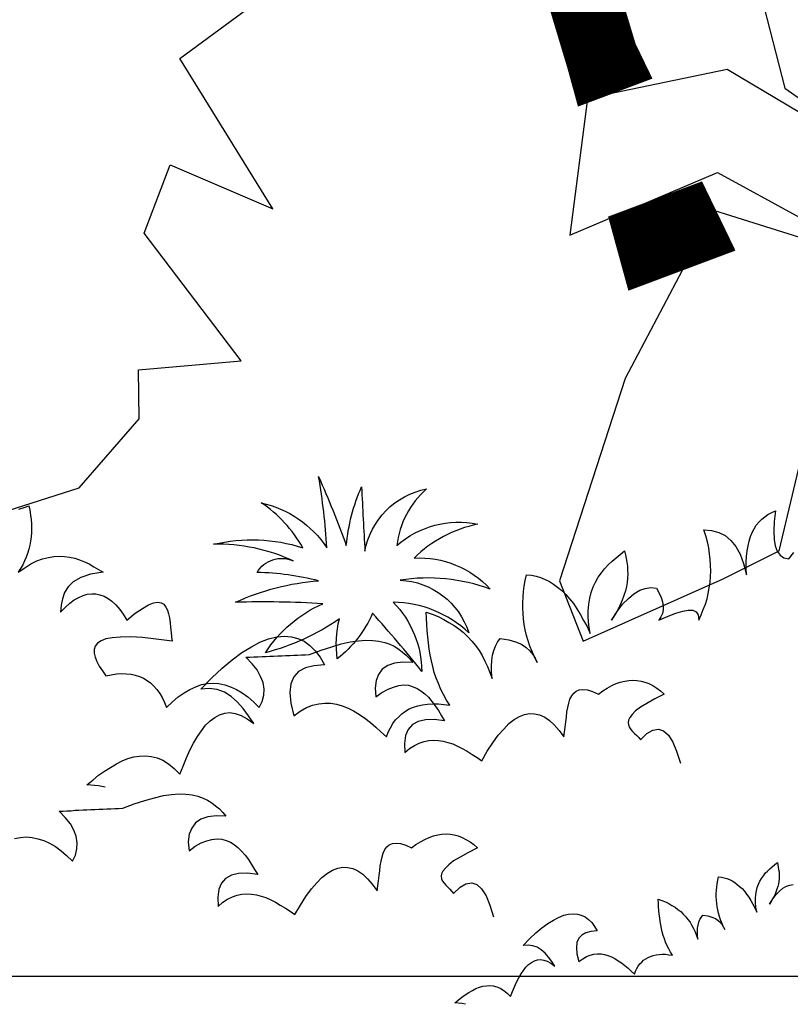
# Model space of a CAD drawing. Units: millimetres. Extents: x 498471482 to 498684695, y 3068851541 to 3068918618.
# Drawn here: x 498662123 to 498662437, y 3068882165 to 3068882567 of the extents above; entities that cross this region are included whole.
import ezdxf

# ---------------------------------------------------------------- set-up
doc = ezdxf.new("R2010")
doc.units = ezdxf.units.MM
doc.header["$LTSCALE"] = 10
doc.header["$MEASUREMENT"] = 0
doc.layers.add('0-绿化', color=86, linetype='Continuous')
doc.layers.add('WL-看线', color=157, linetype='Continuous')
doc.styles.add('DIM_FONT', font='simhei.ttf', dxfattribs={"width": 0.8})

# ---------------------------------------------------------------- blocks, each defined once
blk = doc.blocks.new('H')
for p, q in [((52746.95, 11841.19), (48374.04, 11841.19)), ((59110.72, 11841.19), (52309.4, 11841.19))]:
    blk.add_line(p, q)
blk = doc.blocks.new('CC')
at = {"layer": '0-绿化', "linetype": 'Continuous'}
blk.add_lwpolyline([(-138996.16, -105848.31, -0.12012), (-139006.14, -105861.22, -0.097674), (-139005.56, -105849.88, -0.088781), (-139026.5, -105859.46, -0.145211), (-139010.26, -105845.58, 0.022191), (-139034.92, -105845.18, -0.090604), (-139011.43, -105839.12, 0.060003), (-139028.85, -105836.77, -0.382677), (-139018.67, -105833.45, 0.114609), (-139041.18, -105828.76, -0.13471), (-139015.93, -105829.73, 0.117433), (-139027.68, -105817.02, -0.190453), (-139009.08, -105829.73, 0.027107), (-139011.43, -105809.59, -0.017404), (-139003.6, -105829.15, -0.07996), (-138999.29, -105812.52, 0.000709), (-138998.31, -105830.71, -0.309355), (-138980.89, -105813.11, 0.18345), (-138989.31, -105829.15, -0.236767), (-138966.41, -105823.08, 0.145137), (-138984.42, -105832.67, -0.22557), (-138962.88, -105841.47, 0.129255), (-138988.33, -105838.93, -0.314249), (-138968.95, -105853.79, 0.187759), (-138990.29, -105845.18, -0.195321), (-138982.26, -105864.74, 0.016556), (-138996.16, -105848.31, 4263.494995)], format="xyb", dxfattribs=at)
for points in [[(-139096.24, -105818.86), (-139094.79, -105818.37), (-139093.44, -105817.89), (-139093.44, -105817.89), (-139093.15, -105819.15), (-139092.95, -105820.5), (-139092.76, -105821.76), (-139092.66, -105823.02), (-139092.66, -105824.27), (-139092.66, -105825.43), (-139092.76, -105826.69), (-139092.95, -105827.85), (-139093.15, -105829.01), (-139093.44, -105830.18), (-139093.83, -105831.34), (-139094.21, -105832.4), (-139094.7, -105833.46), (-139095.18, -105834.63), (-139095.76, -105835.59), (-139096.44, -105836.66)], [(-139096.44, -105836.66), (-139094.6, -105835.4), (-139092.86, -105834.34), (-139091.21, -105833.46), (-139089.57, -105832.88), (-139087.92, -105832.5), (-139086.38, -105832.21), (-139084.83, -105832.11), (-139083.38, -105832.21), (-139081.93, -105832.4), (-139080.47, -105832.69), (-139079.12, -105833.17), (-139077.67, -105833.76), (-139076.41, -105834.34), (-139075.06, -105835.11), (-139073.7, -105835.88), (-139072.44, -105836.66), (-139072.44, -105836.66), (-139076.02, -105837.24), (-139078.73, -105838.21), (-139080.86, -105839.37), (-139082.31, -105840.82), (-139083.38, -105842.37), (-139083.96, -105844.2), (-139084.34, -105846.04), (-139084.44, -105847.98), (-139084.44, -105847.98), (-139083.18, -105846.62), (-139081.83, -105845.46), (-139080.57, -105844.49), (-139079.31, -105843.82), (-139078.06, -105843.24), (-139076.89, -105842.85), (-139075.64, -105842.75), (-139074.48, -105842.75), (-139073.31, -105843.04), (-139072.15, -105843.43), (-139070.99, -105844.11), (-139069.93, -105844.88), (-139068.86, -105845.95), (-139067.7, -105847.2), (-139066.74, -105848.56), (-139065.67, -105850.2), (-139065.67, -105850.2), (-139063.35, -105848.27), (-139061.32, -105846.91), (-139059.58, -105845.95), (-139058.12, -105845.37), (-139056.96, -105845.17), (-139056, -105845.37), (-139055.22, -105845.75), (-139054.64, -105846.53), (-139054.16, -105847.4), (-139053.87, -105848.46), (-139053.67, -105849.62), (-139053.48, -105850.98), (-139053.38, -105852.33), (-139053.19, -105853.69), (-139053.09, -105854.94), (-139052.9, -105856.2), (-139052.9, -105856.2), (-139057.45, -105855.62), (-139061.32, -105855.14), (-139064.7, -105854.94), (-139067.51, -105855.04), (-139069.83, -105855.23), (-139071.67, -105855.52), (-139073.02, -105856.1), (-139073.99, -105856.78), (-139074.67, -105857.56), (-139074.96, -105858.52), (-139074.96, -105859.59), (-139074.67, -105860.75), (-139074.18, -105861.91), (-139073.51, -105863.26), (-139072.64, -105864.62), (-139071.67, -105865.97), (-139071.67, -105865.97), (-139070.12, -105865.68), (-139068.67, -105865.39), (-139067.22, -105865.3), (-139065.86, -105865.39), (-139064.51, -105865.49), (-139063.35, -105865.78), (-139062.09, -105866.17), (-139061.03, -105866.65), (-139059.96, -105867.33), (-139058.99, -105868.01), (-139058.03, -105868.88), (-139057.25, -105869.84), (-139056.38, -105871), (-139055.71, -105872.17), (-139055.03, -105873.52), (-139054.45, -105874.97), (-139054.45, -105874.97), (-139052.8, -105873.33), (-139051.16, -105871.97), (-139049.51, -105870.81), (-139047.87, -105869.84), (-139046.22, -105869.07), (-139044.58, -105868.49), (-139042.93, -105868.2), (-139041.29, -105868.1), (-139039.64, -105868.2), (-139038, -105868.59), (-139036.35, -105869.07), (-139034.71, -105869.84), (-139033.07, -105870.81), (-139031.42, -105871.97), (-139029.87, -105873.33), (-139028.23, -105874.97), (-139028.23, -105874.97), (-139027.36, -105873.23), (-139026.97, -105871.49), (-139026.87, -105869.75), (-139027.16, -105867.91), (-139027.84, -105866.17), (-139028.81, -105864.33), (-139030.26, -105862.59), (-139032, -105860.75), (-139032, -105860.75), (-139030.84, -105860.75), (-139029.78, -105860.65), (-139028.61, -105860.65), (-139027.45, -105860.56), (-139026.39, -105860.56), (-139025.23, -105860.46), (-139024.16, -105860.46), (-139023, -105860.36), (-139021.84, -105860.36), (-139020.78, -105860.27), (-139019.62, -105860.27), (-139018.46, -105860.17), (-139017.39, -105860.17), (-139016.23, -105860.07), (-139015.17, -105860.07), (-139014, -105859.97), (-139014, -105859.97), (-139010.72, -105858.72), (-139007.72, -105857.75), (-139005.01, -105856.98), (-139002.49, -105856.4), (-139000.17, -105856.1), (-138998.04, -105855.91), (-138996.11, -105856.01), (-138994.36, -105856.2), (-138992.72, -105856.59), (-138991.27, -105857.07), (-138990.01, -105857.65), (-138988.75, -105858.43), (-138987.69, -105859.3), (-138986.62, -105860.17), (-138985.66, -105861.14), (-138984.79, -105862.2), (-138984.79, -105862.2), (-138987.59, -105862.1), (-138989.91, -105862.39), (-138991.85, -105863.07), (-138993.4, -105864.14), (-138994.46, -105865.59), (-138995.14, -105867.33), (-138995.43, -105869.46), (-138995.23, -105871.97), (-138995.23, -105871.97), (-138993.49, -105870.71), (-138991.75, -105869.75), (-138990.2, -105869.17), (-138988.75, -105868.78), (-138987.3, -105868.59), (-138985.95, -105868.68), (-138984.69, -105869.07), (-138983.53, -105869.55), (-138982.46, -105870.23), (-138981.4, -105871.1), (-138980.34, -105872.07), (-138979.37, -105873.23), (-138978.4, -105874.49), (-138977.53, -105875.84), (-138976.66, -105877.29), (-138975.79, -105878.74), (-138975.79, -105878.74), (-138978.69, -105878.36), (-138981.21, -105878.45), (-138983.24, -105878.94), (-138984.88, -105879.81), (-138986.04, -105881.16), (-138986.82, -105882.91), (-138987.11, -105885.13), (-138987.01, -105887.74), (-138987.01, -105887.74), (-138985.66, -105886.58), (-138984.3, -105885.71), (-138982.95, -105885.03), (-138981.59, -105884.55), (-138980.24, -105884.26), (-138978.88, -105884.16), (-138977.53, -105884.26), (-138976.17, -105884.45), (-138974.82, -105884.84), (-138973.47, -105885.23), (-138972.11, -105885.9), (-138970.76, -105886.58), (-138969.4, -105887.36), (-138967.95, -105888.23), (-138966.6, -105889.1), (-138965.24, -105890.06), (-138965.24, -105890.06), (-138963.69, -105887.36), (-138962.15, -105884.94), (-138960.6, -105882.81), (-138959.05, -105881.07), (-138957.6, -105879.52), (-138956.05, -105878.36), (-138954.6, -105877.49), (-138953.15, -105876.91), (-138951.7, -105876.62), (-138950.34, -105876.71), (-138948.89, -105877), (-138947.44, -105877.68), (-138946.08, -105878.65), (-138944.73, -105879.91), (-138943.38, -105881.45), (-138942.02, -105883.29), (-138942.02, -105883.29), (-138941.83, -105881.94), (-138941.63, -105880.49), (-138941.44, -105879.04), (-138941.25, -105877.68), (-138941.15, -105876.23), (-138940.86, -105874.97), (-138940.57, -105873.71), (-138940.28, -105872.65), (-138939.8, -105871.68), (-138939.22, -105870.91), (-138938.54, -105870.33), (-138937.67, -105869.94), (-138936.6, -105869.84), (-138935.35, -105869.94), (-138933.89, -105870.42), (-138932.25, -105871.2), (-138932.25, -105871.2), (-138930.99, -105870.23), (-138929.73, -105869.46), (-138928.48, -105868.78), (-138927.22, -105868.2), (-138926.06, -105867.81), (-138924.8, -105867.52), (-138923.64, -105867.33), (-138922.48, -105867.23), (-138921.32, -105867.33), (-138920.16, -105867.52), (-138919.09, -105867.81), (-138917.93, -105868.2), (-138916.87, -105868.78), (-138915.7, -105869.46), (-138914.64, -105870.23), (-138913.58, -105871.2), (-138913.58, -105871.2), (-138916.29, -105872.55), (-138918.51, -105873.81), (-138920.35, -105874.87), (-138921.7, -105875.94), (-138922.67, -105876.91), (-138923.35, -105877.78), (-138923.73, -105878.55), (-138923.83, -105879.23), (-138923.73, -105879.91), (-138923.44, -105880.58), (-138923.06, -105881.16), (-138922.57, -105881.74), (-138921.99, -105882.32), (-138921.41, -105882.91), (-138920.83, -105883.49), (-138920.35, -105884.07), (-138920.35, -105884.07), (-138918.51, -105882.32), (-138916.87, -105881.36), (-138915.22, -105881.07), (-138913.77, -105881.55), (-138912.41, -105882.81), (-138911.16, -105884.74), (-138910.09, -105887.36), (-138909.03, -105890.74)], [(-139071.87, -105897.5), (-139073.71, -105897.13), (-139077, -105896.84), (-139077, -105896.84), (-139075.35, -105895.48), (-139073.71, -105894.13), (-139072.06, -105892.97), (-139070.32, -105891.9), (-139068.68, -105890.94), (-139067.03, -105890.06), (-139065.39, -105889.39), (-139063.74, -105888.9), (-139062.1, -105888.71), (-139060.45, -105888.61), (-139058.81, -105888.81), (-139057.16, -105889.19), (-139055.52, -105889.87), (-139053.88, -105890.94), (-139052.33, -105892.19), (-139050.68, -105893.84), (-139050.68, -105893.84), (-139049.81, -105891.52), (-139048.84, -105889.19), (-139047.88, -105887.07), (-139046.81, -105885.03), (-139045.75, -105883.2), (-139044.59, -105881.55), (-139043.43, -105880), (-139042.17, -105878.74), (-139040.81, -105877.78), (-139039.46, -105877), (-139038.01, -105876.52), (-139036.56, -105876.42), (-139035.01, -105876.62), (-139033.36, -105877.2), (-139031.62, -105878.16), (-139029.78, -105879.52), (-139029.78, -105879.52), (-139031.23, -105877.29), (-139032.78, -105875.26), (-139034.43, -105873.42), (-139036.17, -105871.88), (-139038.1, -105870.62), (-139040.14, -105869.84), (-139042.36, -105869.55), (-139044.78, -105869.75), (-139044.78, -105869.75), (-139041.68, -105866.55), (-139038.68, -105863.85), (-139035.88, -105861.43), (-139033.17, -105859.39), (-139030.46, -105857.75), (-139028.04, -105856.49), (-139025.62, -105855.52), (-139023.3, -105854.94), (-139021.17, -105854.75), (-139019.14, -105854.94), (-139017.3, -105855.43), (-139015.56, -105856.2), (-139013.92, -105857.46), (-139012.37, -105858.91), (-139011.01, -105860.75), (-139009.76, -105862.88), (-139009.76, -105862.88), (-139012.76, -105863.17), (-139015.17, -105863.75), (-139017.11, -105864.81), (-139018.46, -105866.26), (-139019.33, -105868.3), (-139019.62, -105870.71), (-139019.33, -105873.71), (-139018.46, -105877.29), (-139018.46, -105877.29), (-139016.63, -105876.04), (-139014.88, -105874.97), (-139013.14, -105874.29), (-139011.4, -105873.91), (-139009.66, -105873.71), (-139008.01, -105873.71), (-139006.37, -105874), (-139004.72, -105874.49), (-139003.08, -105875.17), (-139001.53, -105875.94), (-138999.89, -105876.91), (-138998.34, -105877.97), (-138996.79, -105879.23), (-138995.24, -105880.49), (-138993.79, -105881.84), (-138992.24, -105883.29), (-138992.24, -105883.29), (-138991.76, -105881.94), (-138991.08, -105880.68), (-138990.41, -105879.52), (-138989.63, -105878.45), (-138988.76, -105877.58), (-138987.89, -105876.71), (-138986.83, -105876.04), (-138985.76, -105875.36), (-138984.6, -105874.87), (-138983.34, -105874.49), (-138981.99, -105874.2), (-138980.63, -105874), (-138979.09, -105873.91), (-138977.54, -105873.91), (-138975.99, -105874.1), (-138974.25, -105874.29), (-138974.25, -105874.29), (-138975.22, -105872.84), (-138976.09, -105871.29), (-138976.86, -105869.84), (-138977.54, -105868.2), (-138978.12, -105866.65), (-138978.7, -105865.01), (-138979.09, -105863.36), (-138979.47, -105861.72), (-138979.86, -105860.07), (-138980.15, -105858.43), (-138980.34, -105856.69), (-138980.54, -105854.94), (-138980.73, -105853.2), (-138980.83, -105851.46), (-138980.92, -105849.72), (-138981.02, -105847.98), (-138981.02, -105847.98), (-138979.28, -105848.56), (-138977.63, -105849.24), (-138975.99, -105850.01), (-138974.54, -105850.88), (-138973.09, -105851.75), (-138971.73, -105852.72), (-138970.38, -105853.78), (-138969.22, -105854.94), (-138968.06, -105856.2), (-138966.99, -105857.46), (-138966.02, -105858.81), (-138965.15, -105860.27), (-138964.38, -105861.81), (-138963.61, -105863.36), (-138962.93, -105865.01), (-138962.35, -105866.75), (-138962.35, -105866.75), (-138962.54, -105864.91), (-138962.54, -105863.26), (-138962.44, -105861.62), (-138962.25, -105860.17), (-138961.86, -105858.81), (-138961.38, -105857.56), (-138960.8, -105856.49), (-138960.03, -105855.43), (-138960.03, -105855.43), (-138957.61, -105855.81), (-138955.67, -105856.4), (-138954.03, -105857.07), (-138952.67, -105857.94), (-138951.61, -105858.91), (-138950.83, -105859.97), (-138950.16, -105861.04), (-138949.58, -105862.2), (-138949.58, -105862.2), (-138950.35, -105860.65), (-138951.03, -105859.1), (-138951.61, -105857.65), (-138952.09, -105856.1), (-138952.58, -105854.56), (-138952.96, -105853.01), (-138953.25, -105851.46), (-138953.45, -105849.91), (-138953.54, -105848.36), (-138953.64, -105846.82), (-138953.64, -105845.27), (-138953.54, -105843.72), (-138953.45, -105842.17), (-138953.25, -105840.62), (-138952.96, -105838.98), (-138952.58, -105837.43), (-138952.58, -105837.43), (-138951.22, -105837.53), (-138949.87, -105837.82), (-138948.61, -105838.21), (-138947.35, -105838.69), (-138946.09, -105839.27), (-138944.93, -105840.04), (-138943.77, -105840.91), (-138942.61, -105841.88), (-138941.45, -105842.95), (-138940.38, -105844.2), (-138939.32, -105845.56), (-138938.35, -105847.01), (-138937.39, -105848.56), (-138936.42, -105850.3), (-138935.45, -105852.04), (-138934.58, -105853.98), (-138934.58, -105853.98), (-138934.97, -105851.65), (-138935.16, -105849.53), (-138935.16, -105847.59), (-138934.97, -105845.75), (-138934.68, -105844.01), (-138934.29, -105842.37), (-138933.71, -105840.82), (-138933.03, -105839.46), (-138932.26, -105838.11), (-138931.39, -105836.85), (-138930.52, -105835.69), (-138929.45, -105834.63), (-138928.39, -105833.56), (-138927.23, -105832.59), (-138926.07, -105831.63), (-138924.81, -105830.66), (-138924.81, -105830.66), (-138924.61, -105831.72), (-138924.42, -105832.79), (-138924.23, -105833.85), (-138924.03, -105835.01), (-138924.03, -105836.08), (-138923.94, -105837.24), (-138924.03, -105838.4), (-138924.13, -105839.56), (-138924.32, -105840.72), (-138924.61, -105841.98), (-138925, -105843.24), (-138925.48, -105844.59), (-138926.07, -105845.95), (-138926.74, -105847.3), (-138927.61, -105848.75), (-138928.58, -105850.2), (-138928.58, -105850.2), (-138926.94, -105847.78), (-138925.39, -105845.75), (-138923.74, -105844.11), (-138922.2, -105842.75), (-138920.55, -105841.79), (-138919, -105841.3), (-138917.36, -105841.01), (-138915.81, -105841.2), (-138915.81, -105841.2), (-138915.04, -105842.56), (-138914.45, -105843.82), (-138914.07, -105845.08), (-138913.87, -105846.24), (-138913.87, -105847.3), (-138914.07, -105848.36), (-138914.55, -105849.33), (-138915.13, -105850.2), (-138915.13, -105850.2), (-138912.52, -105849.14), (-138910.29, -105848.27), (-138908.36, -105847.69), (-138906.81, -105847.4), (-138905.55, -105847.4), (-138904.59, -105847.88), (-138904.01, -105848.75), (-138903.81, -105850.2), (-138903.81, -105850.2), (-138903.13, -105848.75), (-138902.55, -105847.2), (-138901.97, -105845.75), (-138901.49, -105844.2), (-138901.2, -105842.66), (-138900.91, -105841.11), (-138900.62, -105839.56), (-138900.52, -105837.92), (-138900.43, -105836.37), (-138900.52, -105834.72), (-138900.62, -105833.08), (-138900.81, -105831.43), (-138901.01, -105829.79), (-138901.39, -105828.05), (-138901.88, -105826.4), (-138902.36, -105824.66), (-138902.36, -105824.66), (-138900.23, -105824.85), (-138898.2, -105825.43), (-138896.36, -105826.31), (-138894.72, -105827.66), (-138893.36, -105829.4), (-138892.11, -105831.53), (-138891.14, -105834.24), (-138890.36, -105837.43), (-138890.36, -105837.43), (-138890.46, -105835.59), (-138890.46, -105833.85), (-138890.36, -105832.21), (-138890.17, -105830.66), (-138889.88, -105829.21), (-138889.59, -105827.85), (-138889.2, -105826.6), (-138888.72, -105825.43), (-138888.14, -105824.37), (-138887.56, -105823.4), (-138886.78, -105822.44), (-138886.01, -105821.66), (-138885.14, -105820.98), (-138884.27, -105820.31), (-138883.2, -105819.82), (-138882.14, -105819.34), (-138882.14, -105819.34), (-138882.53, -105822.34), (-138882.62, -105825.05), (-138882.53, -105827.37), (-138882.24, -105829.21), (-138881.66, -105830.76), (-138880.78, -105831.82), (-138879.72, -105832.59), (-138878.37, -105832.88), (-138878.37, -105832.88), (-138876.91, -105831.05)], [(-139097.46, -105912), (-139095.81, -105911.71), (-139094.17, -105911.61), (-139092.52, -105911.71), (-139090.88, -105912.1), (-139089.23, -105912.58), (-139087.59, -105913.35), (-139085.94, -105914.32), (-139084.3, -105915.48), (-139082.75, -105916.84), (-139081.11, -105918.48), (-139081.11, -105918.48), (-139080.24, -105916.74), (-139079.85, -105915), (-139079.75, -105913.26), (-139080.04, -105911.42), (-139080.72, -105909.68), (-139081.69, -105907.84), (-139083.14, -105906.1), (-139084.88, -105904.26), (-139084.88, -105904.26), (-139083.72, -105904.26), (-139082.65, -105904.16), (-139081.49, -105904.16), (-139080.33, -105904.06), (-139079.27, -105904.06), (-139078.11, -105903.97), (-139077.04, -105903.97), (-139075.88, -105903.87), (-139074.72, -105903.87), (-139073.66, -105903.77), (-139072.5, -105903.77), (-139071.33, -105903.68), (-139070.27, -105903.68), (-139069.11, -105903.58), (-139068.05, -105903.58), (-139066.88, -105903.48), (-139066.88, -105903.48), (-139063.59, -105902.23), (-139060.6, -105901.26), (-139057.89, -105900.48), (-139055.37, -105899.9), (-139053.05, -105899.61), (-139050.92, -105899.42), (-139048.98, -105899.52), (-139047.24, -105899.71), (-139045.6, -105900.1), (-139044.15, -105900.58), (-139042.89, -105901.16), (-139041.63, -105901.94), (-139040.57, -105902.81), (-139039.5, -105903.68), (-139038.54, -105904.65), (-139037.66, -105905.71), (-139037.66, -105905.71), (-139040.47, -105905.61), (-139042.79, -105905.9), (-139044.73, -105906.58), (-139046.28, -105907.64), (-139047.34, -105909.1), (-139048.02, -105910.84), (-139048.31, -105912.97), (-139048.11, -105915.48), (-139048.11, -105915.48), (-139046.37, -105914.22), (-139044.63, -105913.26), (-139043.08, -105912.68), (-139041.63, -105912.29), (-139040.18, -105912.1), (-139038.83, -105912.19), (-139037.57, -105912.58), (-139036.41, -105913.06), (-139035.34, -105913.74), (-139034.28, -105914.61), (-139033.21, -105915.58), (-139032.25, -105916.74), (-139031.28, -105918), (-139030.41, -105919.35), (-139029.54, -105920.8), (-139028.67, -105922.25), (-139028.67, -105922.25), (-139031.57, -105921.87), (-139034.09, -105921.96), (-139036.12, -105922.45), (-139037.76, -105923.32), (-139038.92, -105924.67), (-139039.7, -105926.41), (-139039.99, -105928.64), (-139039.89, -105931.25), (-139039.89, -105931.25), (-139038.54, -105930.09), (-139037.18, -105929.22), (-139035.83, -105928.54), (-139034.47, -105928.06), (-139033.12, -105927.77), (-139031.76, -105927.67), (-139030.41, -105927.77), (-139029.05, -105927.96), (-139027.7, -105928.35), (-139026.34, -105928.74), (-139024.99, -105929.41), (-139023.64, -105930.09), (-139022.28, -105930.87), (-139020.83, -105931.74), (-139019.48, -105932.61), (-139018.12, -105933.57), (-139018.12, -105933.57), (-139016.57, -105930.87), (-139015.02, -105928.45), (-139013.48, -105926.32), (-139011.93, -105924.58), (-139010.48, -105923.03), (-139008.93, -105921.87), (-139007.48, -105921), (-139006.03, -105920.42), (-139004.58, -105920.13), (-139003.22, -105920.22), (-139001.77, -105920.51), (-139000.32, -105921.19), (-138998.96, -105922.16), (-138997.61, -105923.42), (-138996.25, -105924.96), (-138994.9, -105926.8), (-138994.9, -105926.8), (-138994.71, -105925.45), (-138994.51, -105924), (-138994.32, -105922.54), (-138994.13, -105921.19), (-138994.03, -105919.74), (-138993.74, -105918.48), (-138993.45, -105917.22), (-138993.16, -105916.16), (-138992.68, -105915.19), (-138992.09, -105914.42), (-138991.42, -105913.84), (-138990.55, -105913.45), (-138989.48, -105913.35), (-138988.22, -105913.45), (-138986.77, -105913.93), (-138985.13, -105914.71), (-138985.13, -105914.71), (-138983.87, -105913.74), (-138982.61, -105912.97), (-138981.35, -105912.29), (-138980.1, -105911.71), (-138978.94, -105911.32), (-138977.68, -105911.03), (-138976.52, -105910.84), (-138975.36, -105910.74), (-138974.2, -105910.84), (-138973.03, -105911.03), (-138971.97, -105911.32), (-138970.81, -105911.71), (-138969.74, -105912.29), (-138968.58, -105912.97), (-138967.52, -105913.74), (-138966.46, -105914.71), (-138966.46, -105914.71), (-138969.16, -105916.06), (-138971.39, -105917.32), (-138973.23, -105918.38), (-138974.58, -105919.45), (-138975.55, -105920.42), (-138976.23, -105921.29), (-138976.61, -105922.06), (-138976.71, -105922.74), (-138976.61, -105923.42), (-138976.32, -105924.09), (-138975.94, -105924.67), (-138975.45, -105925.25), (-138974.87, -105925.83), (-138974.29, -105926.41), (-138973.71, -105926.99), (-138973.23, -105927.58), (-138973.23, -105927.58), (-138971.39, -105925.83), (-138969.74, -105924.87), (-138968.1, -105924.58), (-138966.65, -105925.06), (-138965.29, -105926.32), (-138964.04, -105928.25), (-138962.97, -105930.87), (-138961.91, -105934.25)], [(-138969.82, -105958.96), (-138970.92, -105958.74), (-138972.89, -105958.56), (-138972.89, -105958.56), (-138971.91, -105957.75), (-138970.92, -105956.94), (-138969.93, -105956.24), (-138968.89, -105955.6), (-138967.9, -105955.02), (-138966.92, -105954.5), (-138965.93, -105954.09), (-138964.94, -105953.8), (-138963.95, -105953.69), (-138962.97, -105953.63), (-138961.98, -105953.75), (-138960.99, -105953.98), (-138960.01, -105954.38), (-138959.02, -105955.02), (-138958.09, -105955.78), (-138957.1, -105956.77), (-138957.1, -105956.77), (-138956.58, -105955.37), (-138956, -105953.98), (-138955.42, -105952.7), (-138954.78, -105951.48), (-138954.14, -105950.38), (-138953.45, -105949.39), (-138952.75, -105948.46), (-138952, -105947.71), (-138951.18, -105947.13), (-138950.37, -105946.66), (-138949.5, -105946.37), (-138948.63, -105946.32), (-138947.7, -105946.43), (-138946.71, -105946.78), (-138945.67, -105947.36), (-138944.57, -105948.17), (-138944.57, -105948.17), (-138945.44, -105946.84), (-138946.37, -105945.62), (-138947.35, -105944.52), (-138948.4, -105943.59), (-138949.56, -105942.83), (-138950.78, -105942.37), (-138952.11, -105942.19), (-138953.56, -105942.31), (-138953.56, -105942.31), (-138951.71, -105940.39), (-138949.91, -105938.77), (-138948.22, -105937.32), (-138946.6, -105936.1), (-138944.97, -105935.11), (-138943.52, -105934.36), (-138942.07, -105933.78), (-138940.68, -105933.43), (-138939.4, -105933.31), (-138938.18, -105933.43), (-138937.08, -105933.72), (-138936.03, -105934.18), (-138935.05, -105934.94), (-138934.12, -105935.81), (-138933.3, -105936.91), (-138932.55, -105938.19), (-138932.55, -105938.19), (-138934.35, -105938.36), (-138935.8, -105938.71), (-138936.96, -105939.35), (-138937.77, -105940.22), (-138938.3, -105941.44), (-138938.47, -105942.89), (-138938.3, -105944.69), (-138937.77, -105946.84), (-138937.77, -105946.84), (-138936.67, -105946.08), (-138935.63, -105945.44), (-138934.58, -105945.04), (-138933.54, -105944.81), (-138932.49, -105944.69), (-138931.5, -105944.69), (-138930.52, -105944.86), (-138929.53, -105945.15), (-138928.54, -105945.56), (-138927.61, -105946.03), (-138926.63, -105946.61), (-138925.7, -105947.24), (-138924.77, -105948), (-138923.84, -105948.75), (-138922.97, -105949.57), (-138922.04, -105950.44), (-138922.04, -105950.44), (-138921.75, -105949.62), (-138921.35, -105948.87), (-138920.94, -105948.17), (-138920.47, -105947.53), (-138919.95, -105947.01), (-138919.43, -105946.49), (-138918.79, -105946.08), (-138918.15, -105945.68), (-138917.46, -105945.39), (-138916.7, -105945.15), (-138915.89, -105944.98), (-138915.08, -105944.86), (-138914.15, -105944.81), (-138913.22, -105944.81), (-138912.29, -105944.92), (-138911.24, -105945.04), (-138911.24, -105945.04), (-138911.82, -105944.17), (-138912.35, -105943.24), (-138912.81, -105942.37), (-138913.22, -105941.38), (-138913.57, -105940.45), (-138913.91, -105939.47), (-138914.15, -105938.48), (-138914.38, -105937.49), (-138914.61, -105936.51), (-138914.79, -105935.52), (-138914.9, -105934.47), (-138915.02, -105933.43), (-138915.13, -105932.38), (-138915.19, -105931.34), (-138915.25, -105930.29), (-138915.31, -105929.25), (-138915.31, -105929.25), (-138914.26, -105929.6), (-138913.28, -105930), (-138912.29, -105930.47), (-138911.42, -105930.99), (-138910.55, -105931.51), (-138909.73, -105932.09), (-138908.92, -105932.73), (-138908.23, -105933.43), (-138907.53, -105934.18), (-138906.89, -105934.94), (-138906.31, -105935.75), (-138905.79, -105936.62), (-138905.32, -105937.55), (-138904.86, -105938.48), (-138904.45, -105939.47), (-138904.1, -105940.51), (-138904.1, -105940.51), (-138904.22, -105939.41), (-138904.22, -105938.42), (-138904.16, -105937.43), (-138904.05, -105936.56), (-138903.81, -105935.75), (-138903.52, -105935), (-138903.17, -105934.36), (-138902.71, -105933.72), (-138902.71, -105933.72), (-138901.26, -105933.95), (-138900.1, -105934.3), (-138899.11, -105934.71), (-138898.3, -105935.23), (-138897.66, -105935.81), (-138897.2, -105936.45), (-138896.79, -105937.09), (-138896.44, -105937.78), (-138896.44, -105937.78), (-138896.91, -105936.85), (-138897.31, -105935.92), (-138897.66, -105935.05), (-138897.95, -105934.12), (-138898.24, -105933.2), (-138898.47, -105932.27), (-138898.65, -105931.34), (-138898.76, -105930.41), (-138898.82, -105929.48), (-138898.88, -105928.55), (-138898.88, -105927.62), (-138898.82, -105926.69), (-138898.76, -105925.77), (-138898.65, -105924.84), (-138898.47, -105923.85), (-138898.24, -105922.92), (-138898.24, -105922.92), (-138897.43, -105922.98), (-138896.62, -105923.15), (-138895.86, -105923.39), (-138895.11, -105923.68), (-138894.35, -105924.02), (-138893.65, -105924.49), (-138892.96, -105925.01), (-138892.26, -105925.59), (-138891.56, -105926.23), (-138890.93, -105926.98), (-138890.29, -105927.8), (-138889.71, -105928.67), (-138889.13, -105929.6), (-138888.55, -105930.64), (-138887.97, -105931.69), (-138887.44, -105932.85), (-138887.44, -105932.85), (-138887.68, -105931.45), (-138887.79, -105930.18), (-138887.79, -105929.02), (-138887.68, -105927.91), (-138887.5, -105926.87), (-138887.27, -105925.88), (-138886.92, -105924.95), (-138886.51, -105924.14), (-138886.05, -105923.33), (-138885.53, -105922.57), (-138885, -105921.88), (-138884.37, -105921.24), (-138883.73, -105920.6), (-138883.03, -105920.02), (-138882.33, -105919.44), (-138881.58, -105918.86), (-138881.58, -105918.86), (-138881.46, -105919.5), (-138881.35, -105920.13), (-138881.23, -105920.77), (-138881.12, -105921.47), (-138881.12, -105922.11), (-138881.06, -105922.8), (-138881.12, -105923.5), (-138881.17, -105924.2), (-138881.29, -105924.89), (-138881.46, -105925.65), (-138881.7, -105926.4), (-138881.99, -105927.22), (-138882.33, -105928.03), (-138882.74, -105928.84), (-138883.26, -105929.71), (-138883.84, -105930.58), (-138883.84, -105930.58), (-138882.86, -105929.13), (-138881.93, -105927.91), (-138880.94, -105926.93), (-138880.01, -105926.11), (-138879.03, -105925.53), (-138878.1, -105925.24), (-138877.11, -105925.07)]]:
    blk.add_lwpolyline(points, dxfattribs=at)
blk = doc.blocks.new('A$C225E57D2')
at = {"color": 0}
for points in [[(-129.41, 427.97, 54.07, 49.18, 0), (-138.8, 453, 49.18, 49.18, 0), (-182.78, 599.63, 49.18, 44.6, 0), (-212.1, 782.93, 44.6, 44.6, 0), (-226.12, 888.46, 44.6, 44.6, 0)], [(-84.08, 307.04, 77.72, 68.2, 0), (-102.33, 355.72, 49.18, 49.18, 0)]]:
    blk.add_lwpolyline(points, format="xyseb", dxfattribs=at)
for points in [[(-875.61, 607.79), (-875.83, 460.58), (-924.54, 416.5), (-846.09, 329.98), (-738.06, 341.74), (-809.26, 273.8), (-683.82, 141.55), (-658.51, 175.01), (-611.43, 121.92), (-493.44, 159.58), (-452.86, 206.5), (-453.3, 239.61), (-383.47, 245.71), (-449.41, 332.41), (-431.64, 379.02), (-362.05, 349.05), (-425.26, 451.23), (-371.33, 490.97)], [(93.4, 631.22), (-44.59, 549.13), (-14.29, 431.04), (86.77, 360.28), (-53.47, 443.76), (-148.15, 424.07), (-160.14, 331.17), (-59.88, 373.75), (54.31, 311.26), (-62.47, 347.95), (-122.75, 233.79), (-167.26, 96.29), (-151.25, 55.29), (-56.14, 97.79), (-18.12, 116.71), (18.78, 271.77)]]:
    blk.add_lwpolyline(points, dxfattribs=at)
at = {"color": 0, "style": 'DIM_FONT', "width": 0.8, "flags": 9}
for tag in ['YSIZE', 'XSIZE']:
    blk.add_attdef(tag, (-202.95, 883.34), '', height=4, dxfattribs=at)

msp = doc.modelspace()

# ---------------------------------------------------------------- block references
at = {"layer": '0-绿化', "xscale": 0.6, "yscale": 0.6, "zscale": 0.6}
msp.add_blockref('A$C225E57D2', (498662443.57, 3068882280.26), dxfattribs=at)
at = {"layer": '0-绿化', "linetype": 'Continuous', "xscale": 1.44, "yscale": 1.44, "zscale": 1.44}
msp.add_blockref('CC', (498862421.5, 3069034746.4), dxfattribs=at)
at = {"layer": 'WL-看线'}
msp.add_blockref('H', (498609465.93, 3068870335.59), dxfattribs=at)

doc.saveas('drawing.dxf')
